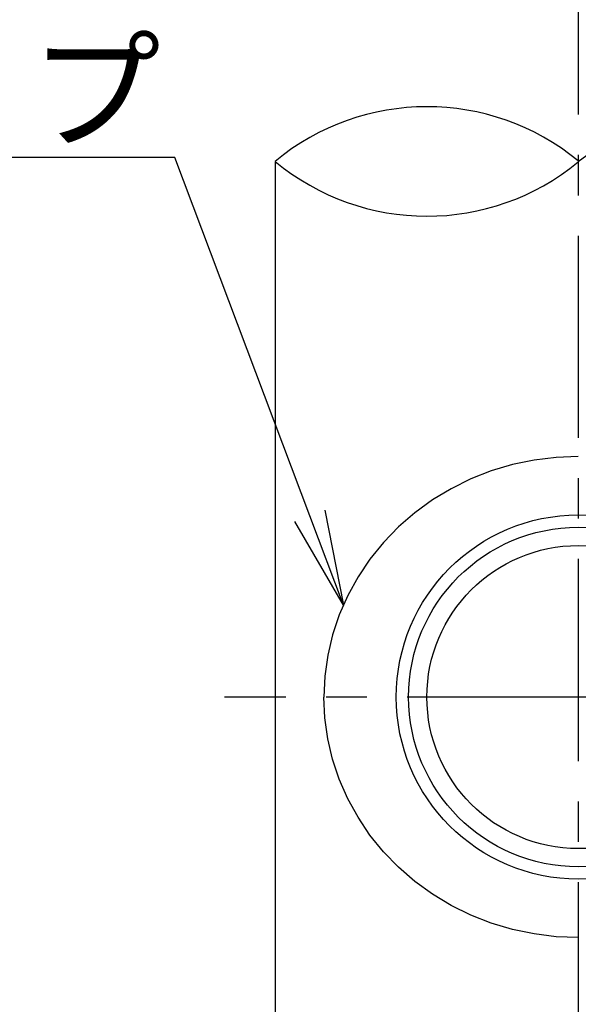
# Model space of a CAD drawing. Extents: x -29 to 10529, y -13 to 7412.
# Drawn here: x 4893 to 5332, y 1512 to 2286 of the extents above; entities that cross this region are included whole.
import ezdxf
from ezdxf import colors
from ezdxf.entities.mleader import LeaderData, LeaderLine
from ezdxf.math import Vec2, Vec3

# ---------------------------------------------------------------- set-up
doc = ezdxf.new("R2010")
doc.units = 0
doc.header["$MEASUREMENT"] = 0
doc.linetypes.add('CENTER', pattern=[50.8, 31.75, -6.35, 6.35, -6.35])
doc.layers.get('0').update_dxf_attribs({"linetype": 'CONTINUOUS'})
for name, color, linetype in [('基準線', 6, 'CENTER'), ('外形線', 7, 'CONTINUOUS'), ('文字引出', 4, 'CONTINUOUS')]:
    doc.layers.add(name, color=color, linetype=linetype)
doc.styles.get("Standard").update_dxf_attribs({"font": 'TXT.SHX', "bigfont": 'bigfont.shx'})

# ---------------------------------------------------------------- blocks, each defined once
blk = doc.blocks.new('_OPEN')
at = {"color": 0, "linetype": 'ByBlock'}
for p, q in [((-1, 0.167), (0, 0)), ((0, 0), (-1, -0.167)), ((0, 0), (-1, 0))]:
    blk.add_line(p, q, dxfattribs=at)

msp = doc.modelspace()

# ---------------------------------------------------------------- linework, layer by layer
at = {"layer": '基準線', "ltscale": 5}
for p, q in [((5331.85, 3639.88), (5331.85, 1232.15)), ((5609.98, 1753.4), (5053.73, 1753.4))]:
    msp.add_line(p, q, dxfattribs=at)
at = {"layer": '外形線'}
for p, q in [((5093.41, 2174.29), (5093.41, 1332.51)), ((5331.85, 1942.46), (5314.42, 1941.74)), ((5280.09, 1936.02), (5263.45, 1931.06)), ((5297.12, 1939.59), (5280.09, 1936.02)), ((5314.42, 1941.74), (5297.12, 1939.59)), ((5263.45, 1931.06), (5247.33, 1924.75)), ((5247.33, 1924.75), (5231.85, 1917.13)), ((5231.85, 1917.13), (5217.14, 1908.27)), ((5217.14, 1908.27), (5203.29, 1898.23)), ((5203.29, 1898.23), (5190.43, 1887.09)), ((5190.43, 1887.09), (5178.64, 1874.93)), ((5178.64, 1874.93), (5168.02, 1861.84)), ((5168.02, 1861.84), (5158.65, 1847.93)), ((5158.65, 1847.93), (5150.59, 1833.3)), ((5150.59, 1833.3), (5143.91, 1818.06)), ((5143.91, 1818.06), (5138.67, 1802.33)), ((5138.67, 1802.33), (5134.89, 1786.23)), ((5134.89, 1786.23), (5132.61, 1769.88)), ((5132.61, 1769.88), (5131.85, 1753.4)), ((5132.61, 1769.88), (5131.85, 1753.4)), ((5132.61, 1736.93), (5131.85, 1753.4)), ((5132.61, 1736.93), (5131.85, 1753.4)), ((5134.89, 1720.57), (5132.61, 1736.93)), ((5138.67, 1704.47), (5134.89, 1720.57)), ((5143.91, 1688.74), (5138.67, 1704.47)), ((5150.59, 1673.5), (5143.91, 1688.74)), ((5158.65, 1658.87), (5150.59, 1673.5)), ((5168.02, 1644.96), (5158.65, 1658.87)), ((5178.64, 1631.88), (5168.02, 1644.96)), ((5190.43, 1619.72), (5178.64, 1631.88)), ((5203.29, 1608.57), (5190.43, 1619.72)), ((5217.14, 1598.53), (5203.29, 1608.57)), ((5231.85, 1589.67), (5217.14, 1598.53)), ((5247.33, 1582.06), (5231.85, 1589.67)), ((5263.45, 1575.74), (5247.33, 1582.06)), ((5280.09, 1570.78), (5263.45, 1575.74)), ((5297.12, 1567.21), (5280.09, 1570.78)), ((5314.42, 1565.06), (5297.12, 1567.21)), ((5331.85, 1564.34), (5314.42, 1565.06))]:
    msp.add_line(p, q, dxfattribs=at)
for radius in [143.13, 133.44, 119.06]:
    msp.add_circle((5331.85, 1753.4), radius, dxfattribs=at)
for centre, radius, start, end in [((5212.85, 2029.89), 187.4, 50.58002, 129.59466), ((5451.07, 2028.55), 188.01, 50.64732, 129.35271), ((5212.85, 2318.7), 187.4, 230.40534, 309.41998)]:
    msp.add_arc(centre, radius, start, end, dxfattribs=at)

# ---------------------------------------------------------------- leaders
at = {"layer": '文字引出'}
ml = msp.add_multileader_mtext('Standard', dxfattribs=at)
ml.set_content('スワレメイキャップ', color=7, style='STANDARD')
ml.set_leader_properties(color=256, linetype='BYLAYER', lineweight=-1)
ml.set_arrow_properties(name='OPEN')
ml.build(insert=Vec2(0, 0))
ml.multileader.update_dxf_attribs({"text_left_attachment_type": 6, "text_right_attachment_type": 6, "dogleg_length": 0.36, "arrow_head_size": 75, "scale": 25})
ctx = ml.context
ctx.base_point, ctx.scale, ctx.char_height, ctx.arrow_head_size, ctx.landing_gap_size, ctx.plane_origin = Vec3(4216.22, 2177.38), 25, 75, 75, 2.25, Vec3(5147.25, 1825.68)
ctx.left_attachment, ctx.right_attachment, ctx.text_align_type = 6, 6, 2
notes = []
notes.append((ctx, [(0, (1, 1, 0), (5014.72, 2177.38), (-1, 0), 9, [(0, [(5147.25, 1825.68)], 0, [])])]))
ctx.mtext.insert, ctx.mtext.alignment, ctx.mtext.flow_direction = Vec3(5003.47, 2267.38), 3, 5
for ctx, leaders in notes:
    for number, flags, end, landing, length, lines in leaders:
        leader = LeaderData()
        leader.index, (leader.has_last_leader_line, leader.has_dogleg_vector, leader.attachment_direction) = number, flags
        leader.last_leader_point, leader.dogleg_vector, leader.dogleg_length = Vec3(end), Vec3(landing), length
        for number, points, colour, breaks in lines:
            line = LeaderLine()
            line.index, line.vertices, line.color, line.breaks = number, Vec3.list(points), colors.encode_raw_color(colour), breaks
            leader.lines.append(line)
        ctx.leaders.append(leader)

doc.saveas('drawing.dxf')
